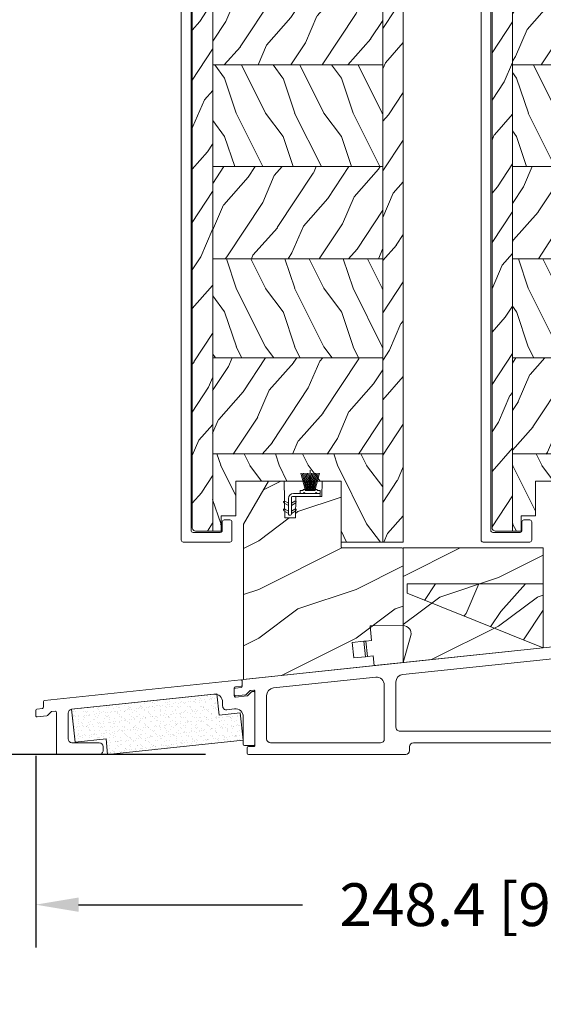
# Model space of a CAD drawing. Units: millimetres. Extents: x -96 to 699, y 629 to 802.
# Drawn here: x 210 to 215, y 652 to 662 of the extents above; entities that cross this region are included whole.
import ezdxf

# ---------------------------------------------------------------- set-up
doc = ezdxf.new("R2010")
doc.units = ezdxf.units.MM
doc.header["$MEASUREMENT"] = 0
doc.layers.get('0').update_dxf_attribs({"lineweight": 0})
doc.styles.add('Cotes', font='arial.ttf')
doc.dimstyles.new('1-1', dxfattribs={"dimscale": 0.03937, "dimtxt": 11, "dimasz": 11, "dimexe": 11, "dimexo": 11, "dimgap": 11, "dimtad": 0, "dimtih": 1, "dimtoh": 1, "dimdec": 1, "dimlfac": 25.4, "dimzin": 0, "dimdsep": 46, "dimtxsty": 'Cotes', "dimcen": 0.09, "dimadec": 0, "dimazin": 0, "dimtfac": 1, "dimtdec": 1, "dimtofl": 0, "dimtmove": 0, "dimatfit": 3, "dimfxl": 0, "dimtolj": 1, "dimtzin": 0, "dimarcsym": 0})
pattern_1 = [(246.8699, (-148.2941859952116, 40.44222746032756), (23.97114117833322, 48.48076309845398), [7.5, -67.5]), (236.5650999999999, (-138.2499573611567, 41.04511314330011), (-5.490360297625259, -20.49039175088132), [16.77050999999999, -16.77050999999999]), (228.4348999999999, (-134.4999573611567, 34.54992261491498), (-18.48077973489104, -27.99036357346828), [9.486839999999983, -37.94732999999993])]
pattern_2 = [(126.8699, (-130.9903384179197, 18.45184640356092), (30.00000184894975, -44.99999876736678), [7.5, -67.5]), (116.5651, (-135.4903384179197, 9.451846403560921), (-15.00001964094571, 14.99998736911362), [16.77051, -16.77051]), (108.4349, (-142.9903384179197, 9.451846403560921), (-14.99997604834062, 30.00000651889442), [9.486839999999997, -37.94732999999999])]
pattern_3 = [(246.8699, (-2.303847577293356, 15.99038105676658), (23.97114117833322, 48.48076309845398), [7.5, -67.5]), (236.5650999999999, (7.740381056766593, 16.5932667397366), (-5.490360297625259, -20.49039175088132), [16.77051, -16.77051]), (228.4348999999999, (11.49038105676659, 10.09807621135331), (-18.48077973489104, -27.99036357346829), [9.48684, -37.94733])]

# ---------------------------------------------------------------- blocks, each defined once
blk = doc.blocks.new('PB-013-M')
blk.add_lwpolyline([(111.3163764079193, -10.50000000000014, -0.3419987131196928), (111.1227272442496, -10.35000000281988, 0.7745966692413481), (110.7354289169125, -10.35000000282088, -0.3419987131196074), (110.5417797532435, -10.49999999999983), (109.316376445527, -10.50000000000023, -0.3419987131195698), (109.1227272818581, -10.35000000281994, 0.7745966692413478), (108.73542895452, -10.35000000282071, -0.3419987131197002), (108.5417797908511, -10.49999999999983), (106.8493139734492, -10.50000000000006, -0.414213562373095), (106.3493139734492, -10.00000000000006), (106.3493139734492, -9.000000000000057, 0.414213562373095), (105.8493139734492, -8.500000000000057), (105.6493139734484, -8.500000000000057, 0.414213562373095), (105.1493139734484, -9.000000000000057), (105.1493139734484, -10.00000000000006, -0.414213562373095), (104.6493139734484, -10.50000000000006), (102.6493139734483, -10.50000000000006, 0.414213562373095), (102.1493139734483, -11.00000000000006), (102.1493139734484, -12.50000000000006, 0.414213562373095), (102.6493139734484, -13.00000000000006), (118.7898160735685, -13.00000000000006, 0.4312649628812639), (119.0893139734484, -12.68265041880824, 0.3031882914849121), (111.498335819201, -2.62689651244375, -0.3190548087947767), (111.1629163859078, -2.154759628624618), (111.1629163859078, -0.5000000000000568, 0.4142135623731034), (110.6629163859077, 0), (-110.6629163859077, 0, 0.4142135623730867), (-111.1629163859077, -0.5), (-111.1629163859077, -12.5, 0.4142135623731075), (-110.6629163859077, -13), (-105.9629163859078, -13.00000000000006, 0.4142135623730867), (-105.4629163859078, -12.5), (-105.4629163859076, -11, 0.4142135623731075), (-105.9629163859078, -10.5), (-108.1629163859077, -10.5, -0.414213562373095), (-108.6629163859077, -10), (-108.6629163859077, -3, -0.414213562373095), (-108.1629163859077, -2.5), (108.2665111223097, -2.500000000000028, -0.3444499948906692), (108.7517118742522, -2.879251375517839, 0.2530723579898622), (110.6754329856668, -4.987580931539469, -0.1938708658437292), (115.6517362023055, -9.338118875718294, -0.5594232083234543), (114.9382643725259, -10.50000000000006)], format="xyb", close=True)
blk = doc.blocks.new('PB-025-L&Sa')
h = blk.add_hatch()
h.set_pattern_fill('WOOD1', color=256, scale=15, angle=29.99999999999995, style=0, pattern_type=2)
h.set_pattern_definition(pattern_3)
h.paths.add_polyline_path([(-54.20032629523489, -212.2002975106446, 0.4141878267948164), (-53.20041374591771, -213.1999985521943), (-48.95032629523485, -213.1999985521919), (-48.95032629523485, 0), (-54.20032629523485, 2.842170943040401e-14)])
h = blk.add_hatch()
h.set_pattern_fill('WOOD1', color=256, scale=15, angle=-90.00000000000001, style=0, pattern_type=2)
h.set_pattern_definition([(126.8699, (14.99967370476224, -222), (30.00000184894975, -44.99999876736678), [7.5, -67.5]), (116.5651, (10.49967370476224, -231), (-15.00001964094571, 14.99998736911362), [16.77051, -16.77051]), (108.4349, (2.999673704762245, -231), (-14.99997604834062, 30.00000651889442), [9.486839999999994, -37.94732999999997])])
edge = h.paths.add_edge_path()
edge.add_line((-5.249999999999999, -8.599999999998545), (-5.25, 3.33066907387547e-12))
edge.add_line((-5.25, 3.33083849577921e-12), (-35.07032629523746, -1.110223024625157e-16))
edge.add_arc((-35.07032629523744, -0.5000000000000289), 0.5000000000000288, 90.00000000000325, 179.9999999999967)
edge.add_line((-35.57032629523746, -0.5), (-35.77032629524183, -2.799999999999272))
edge.add_arc((-36.27032629524183, -2.799999999999272), 0.4999999999999999, -90, 0, ccw=False)
edge.add_line((-36.27032629524183, -3.299999999999272), (-38.27032629524183, -3.299999999999272))
edge.add_arc((-38.27032629523915, -2.800000000004334), 0.4999999999949385, 189.939481455773, 269.99999999969305, ccw=False)
edge.add_line((-38.76282160480332, -2.88630393996209), (-38.97783098567015, -0.4136960600371826))
edge.add_arc((-39.47032629523796, -0.4999999999992696), 0.4999999999992696, 9.939481456189942, 90.0000000001099)
edge.add_line((-39.47032629523892, 0), (-43.74644423484278, 0))
edge.add_line((-43.74644423484278, 0), (-43.74644423484278, -2.870781666180847))
edge.add_arc((-44.24644423484278, -2.870781666180847), 0.4999999999999999, -90, 0, ccw=False)
edge.add_line((-44.24644423484278, -3.370781666180847), (-46.24644423484278, -3.370781666180847))
edge.add_arc((-46.24644423484278, -2.870781666180847), 0.4999999999999999, 180, 270, ccw=False)
edge.add_line((-46.74644423484278, -2.870781666180847), (-46.74644423484278, 0))
edge.add_line((-46.74644423484278, 0), (-48.95032629523485, 0))
edge.add_line((-48.95032629523485, 0), (-48.95032629523485, -8.599999999998545))
edge.add_line((-48.95032629523485, -8.599999999998545), (-5.25, -8.599999999998545))
h = blk.add_hatch()
h.set_pattern_fill('WOOD1', color=256, scale=15, angle=29.99999999999995, style=0, pattern_type=2)
h.set_pattern_definition(pattern_3)
h.paths.add_polyline_path([(0, 0), (-5.25, 0), (-5.25, -216), (0, -216)])
h = blk.add_hatch()
h.set_pattern_fill('WOOD1', color=256, scale=15, angle=29.99999999999995, style=0, pattern_type=2)
h.set_pattern_definition([(246.8699, (-282.6595224744524, 25.24403316452299), (23.97114117833322, 48.48076309845398), [7.5, -67.5]), (236.5650999999999, (-272.6152938403975, 25.84691884749191), (-5.490360297625259, -20.49039175088132), [16.77050999999999, -16.77050999999999]), (228.4348999999999, (-268.8652938403975, 19.35172831911041), (-18.48077973489104, -27.99036357346828), [9.486839999999987, -37.94732999999994])])
h.paths.add_polyline_path([(-5.25, -36.1999999999971), (-5.25, -8.599999999998545), (-48.95032629523485, -8.599999999998545), (-48.95032629523485, -36.19999999999709)])
h = blk.add_hatch()
h.set_pattern_fill('WOOD1', color=256, scale=15, angle=-90.00000000000001, style=0, pattern_type=2)
h.set_pattern_definition(pattern_2)
h.paths.add_polyline_path([(-5.250000000000001, -64.29056562342157), (-5.25, -36.19999999999709), (-48.95032629523485, -36.19999999999709), (-48.95032629523485, -64.29056562342157)])
h = blk.add_hatch()
h.set_pattern_fill('WOOD1', color=256, scale=15, angle=29.99999999999995, style=0, pattern_type=2)
h.set_pattern_definition(pattern_1)
h.paths.add_polyline_path([(-5.250000000000001, -93.43337783599416), (-5.25, -64.29056562342157), (-48.95032629523485, -64.29056562342159), (-48.95032629523485, -93.43337783599421)])
h = blk.add_hatch()
h.set_pattern_fill('WOOD1', color=256, scale=15, angle=-90.00000000000001, style=0, pattern_type=2)
h.set_pattern_definition(pattern_2)
h.paths.add_polyline_path([(-5.250000000000001, -119.5263601003681), (-5.250000000000001, -93.43337783599415), (-48.95032629523484, -93.43337783599418), (-48.95032629523484, -119.526360100368)])
h = blk.add_hatch()
h.set_pattern_fill('WOOD1', color=256, scale=15, angle=29.99999999999995, style=0, pattern_type=2)
h.set_pattern_definition(pattern_1)
h.paths.add_polyline_path([(-5.25, -143.2472534702174), (-5.25, -119.526360100368), (-48.95032629523485, -119.526360100368), (-48.95032629523485, -143.2472534702174)])
h = blk.add_hatch()
h.set_pattern_fill('WOOD1', color=256, scale=15, angle=-90.00000000000001, style=0, pattern_type=2)
h.set_pattern_definition(pattern_2)
h.paths.add_polyline_path([(-5.25, -168.6624968932301), (-5.250000000000001, -143.2472534702174), (-48.95032629523484, -143.2472534702174), (-48.95032629523485, -168.6624968932302)])
h = blk.add_hatch()
h.set_pattern_fill('WOOD1', color=256, scale=15, angle=29.99999999999995, style=0, pattern_type=2)
h.set_pattern_definition([(246.8699, (-35539.64934729096, 17692.61199744501), (23.97114117833322, 48.48076309845398), [7.5, -67.5]), (236.5650999999999, (-35529.60511865691, 17693.21488312798), (-5.490360297625259, -20.49039175088132), [16.77051, -16.77051]), (228.4348999999999, (-35525.85511865691, 17686.7196925996), (-18.48077973489104, -27.99036357346829), [9.486839999999995, -37.94732999999998])])
h.paths.add_polyline_path([(-5.25, -193.400000000001), (-5.250000000000001, -168.659399169781), (-48.95032629523484, -168.6593991697809), (-48.95032629523484, -193.4000000000014), (-32.52345133025665, -193.4000000000015), (-32.52345133025665, -191.8032784107563), (-29.52345133024937, -191.8032784107563), (-29.52345133024937, -193.2425088954114), (-29.25066873539618, -193.3999999999978)])
h = blk.add_hatch()
h.set_pattern_fill('WOOD1', color=256, scale=15, angle=-90.00000000000001, style=0, pattern_type=2)
h.set_pattern_definition([(126.8699, (14.99967370476224, -222), (30.00000184894975, -44.99999876736678), [7.5, -67.5]), (116.5651, (10.49967370476224, -231), (-15.00001964094571, 14.99998736911362), [16.77051, -16.77051]), (108.4349, (2.999673704762245, -231), (-14.99997604834062, 30.00000651889442), [9.486839999999997, -37.94732999999999])])
h.paths.add_polyline_path([(-5.25, -216), (-5.25, -193.359399169781), (-48.95032629523485, -193.359399169781), (-48.95032629523484, -213.1999985521919), (-46.74660615803441, -213.1999985521907), (-46.74660615802713, -209.2737347923794), (-43.0234513302421, -209.2737347923794), (-43.0234513302421, -200.30325808817), (-15.97725133023778, -200.30325808817), (-15.97725133023778, -216)])
for p, q in [((-46.74644423484278, 0), (-54.20032629523485, 0)), ((-54.20032629523485, 0), (-54.20032629523489, -212.1999981388581)), ((-48.95032629523485, 0), (-48.95032629523485, -213.1999985521919)), ((-46.74644423484278, -2.870781666180847), (-46.74644423484278, 0)), ((-39.47032629523892, 0), (-43.74644423484278, 0)), ((-43.74644423484278, 0), (-43.74644423484278, -2.870781666180847)), ((-2.500326295237755, 3.637978807091713e-12), (-35.07032629523746, 0)), ((-5.25, -216), (-5.25, 0)), ((-38.77032629524183, -2.799999999999272), (-38.97032629523892, -0.5)), ((-35.57032629523746, -0.5), (-35.77032629524183, -2.799999999999272)), ((-44.24644423484278, -3.370781666180847), (-46.24644423484278, -3.370781666180847)), ((-36.27032629524183, -3.299999999999272), (-38.27032629524183, -3.299999999999272)), ((-5.25, -8.599999999998545), (-48.95032629523485, -8.599999999998545)), ((-5.25, -36.19999999999709), (-48.95032629523485, -36.19999999999709)), ((-5.250000000000001, -64.29056562342157), (-48.95032629523484, -64.29056562342157)), ((-5.25, -93.43337783599418), (-48.95032629523485, -93.43337783599418)), ((-5.250000000000001, -119.526360100368), (-48.95032629523484, -119.526360100368)), ((-5.25, -143.2472534702174), (-48.95032629523485, -143.2472534702174)), ((-5.25, -168.659399169781), (-48.95032629523485, -168.659399169781)), ((-5.25, -193.359399169781), (-48.95032629523485, -193.359399169781)), ((-43.0234513302421, -209.2737347923794), (-43.0234513302421, -200.30325808817)), ((-43.0234513302421, -200.30325808817), (-15.97725133023778, -200.30325808817)), ((-15.97725133023778, -200.3032580881736), (-15.97725133023778, -216)), ((-46.74660615803441, -213.1999985521907), (-46.74660615802713, -209.2737347923794)), ((-46.74660615802713, -209.2737347923794), (-43.0234513302421, -209.2737347923794)), ((-53.20041374643188, -213.1999985521943), (-46.74660615803441, -213.1999985521907)), ((-15.97725133023778, -216), (-5.25, -216))]:
    blk.add_line(p, q)
blk.add_lwpolyline([(-5.25, -216), (0, -216), (0, 0), (-5.25, 0)], close=True)
for centre, radius, start, end in [((-39.47032629523892, -0.5), 0.5, 0, 90), ((-35.07032629523746, -0.5), 0.5, 90, 180), ((-46.24644423484278, -2.870781666180847), 0.5, 180, 270), ((-44.24644423484278, -2.870781666180847), 0.5, 270, 0), ((-38.27032629524183, -2.799999999999272), 0.5, 180, 270), ((-36.27032629524183, -2.799999999999272), 0.5, 270, 0), ((-53.20047557722616, -212.2001478248928), 0.9998507292133075, 179.9914223415295, 270.003543172451)]:
    blk.add_arc(centre, radius, start, end)
blk = doc.blocks.new('CF-072')
for p, q in [((3.936999999685213, 6.618765773659106), (2.809520661598071, 10.84600000005594)), ((4.190999999875203, 6.618765773659106), (3.153719009133056, 10.84600000005594)), ((4.394199999747798, 6.618765773659106), (3.492216529557481, 10.84600000005594)), ((4.597400000086054, 6.618765773659106), (3.830714049981907, 10.84600000005594)), ((4.800599999958649, 6.618765773659106), (4.169211570406333, 10.84600000005594)), ((5.003799999831244, 6.618765773659106), (4.507709090830758, 10.84600000005594)), ((5.207000000169501, 6.618765773659106), (4.846206611720845, 10.84600000005594)), ((5.207000000169501, 6.324599999992643), (5.207000000169501, 11.60799999998562)), ((5.207000000169501, 6.618765773659106), (5.567793388152495, 10.84600000005594)), ((5.410200000042096, 6.618765773659106), (5.906290908576921, 10.84600000005594)), ((5.613399999914691, 6.618765773659106), (6.244788429001346, 10.84600000005594)), ((5.816600000252947, 6.618765773659106), (6.583285949891433, 10.84600000005594)), ((6.019800000125542, 6.618765773659106), (6.921783470315859, 10.84600000005594)), ((6.222999999998137, 6.618765773659106), (7.260280990740284, 10.84600000005594)), ((6.476999999722466, 6.618765773659106), (7.604479337343946, 10.84600000005594)), ((3.682999999960884, 5.829300000041258), (3.428999999770895, 5.575300000084098)), ((3.682999999960884, 5.829300000041258), (3.936999999685213, 5.575300000084098)), ((4.190999999875203, 6.324599999992643), (4.190999999875203, 6.618765773659106)), ((4.394199999747798, 6.324599999992643), (4.394199999747798, 6.618765773659106)), ((4.597400000086054, 6.324599999992643), (4.597400000086054, 6.618765773659106)), ((4.800599999958649, 6.324599999992643), (4.800599999958649, 6.618765773659106)), ((5.003799999831244, 6.324599999992643), (5.003799999831244, 6.618765773659106)), ((5.410200000042096, 6.324599999992643), (5.410200000042096, 6.618765773659106)), ((5.613399999914691, 6.324599999992643), (5.613399999914691, 6.618765773659106)), ((5.816600000252947, 6.324599999992643), (5.816600000252947, 6.618765773659106)), ((6.019800000125542, 6.324599999992643), (6.019800000125542, 6.618765773659106)), ((6.222999999998137, 6.324599999992643), (6.222999999998137, 6.618765773659106)), ((6.730999999912456, 5.829300000041258), (6.476999999722466, 5.575300000084098)), ((6.730999999912456, 5.829300000041258), (6.985000000102445, 5.575300000084098)), ((-1.519864082103595, 3.184823484218214), (-0.3809999998193234, 2.527300000016112)), ((-0.3809999998193234, 3.113887873361818), (-1.265864081913605, 3.624764389358461)), ((-1.265864081913605, 3.551440905139316), (-1.265864081913605, 3.551440905139316)), ((1.265864081913605, 3.624764389358461), (0.3809999998193234, 3.113887873361818)), ((0.3809999998193234, 2.527300000016112), (1.519864081637934, 3.184823484218214)), ((1.519864081637934, 3.111500000057276), (1.519864081637934, 3.111500000057276)), ((-1.519864082103595, 1.152823484211694), (-0.3809999998193234, 0.4953000000678003)), ((-0.3809999998193234, 1.081887873413507), (-1.265864081913605, 1.592764389293734)), ((1.265864081913605, 1.592764389293734), (0.3809999998193234, 1.081887873413507)), ((0.3809999998193234, 0.4953000000678003), (1.519864081637934, 1.152823484211694)), ((1.519864081637934, 1.079500000108965), (1.519864081637934, 1.079500000108965)), ((-2.328306436538696e-10, -0.01269999996293336), (-2.328306436538696e-10, -0.01269999996293336))]:
    blk.add_line(p, q)
blk.add_lwpolyline([(-0.3810000002663583, 4.305300000007264, -0.414213562373095), (0.8889999997336417, 5.575300000084098), (7.493000000016764, 5.575300000084098, -0.414213562373095), (7.747000000016763, 5.321300000010524), (7.747000000206754, 5.067300000053365, -0.414213562373095), (7.493000000016764, 4.813300000053365), (0.6350000000093132, 4.813300000037998, 0.414213562373095), (0.3810000000093132, 4.559300000080839), (0.3809999996293336, 0.2540000000735745, -0.414213562373095), (0.1269999996293336, 7.357447984190912e-11), (-0.1269999996293336, 0, -0.414213562373095), (-0.3809999996293336, 0.2540000000735745), (-0.3809999998193234, 4.305300000007264)], format="xyb")
blk.add_lwpolyline([(6.476999999722466, 6.618765773659106), (6.476999999722466, 6.324599999992643), (3.936999999685213, 6.324599999992643), (3.936999999685213, 6.618765773659106), (3.428999999770895, 6.618765773659106), (3.428999999770895, 6.324599999992643), (2.666999999666587, 6.324599999992643), (2.666999999666587, 5.575300000084098), (7.747000000206754, 5.575300000084098), (7.747000000206754, 6.324599999992643), (6.985000000102445, 6.324599999992643), (6.985000000102445, 6.618765773659106)], close=True)
for centre, start, end in [((-1.392864082241431, 3.404793936759233), 59.99999999896207, 239.999999998962), ((1.392864081310108, 3.404793936759233), 300.0000000010379, 120.0000000010379), ((-1.392864082241431, 1.372793936810922), 59.99999999896207, 239.999999998962), ((1.392864081310108, 1.372793936810922), 300.0000000010379, 120.0000000010379)]:
    blk.add_arc(centre, 0.2539999999924402, start, end)
blk = doc.blocks.new('LS-029')
h = blk.add_hatch()
h.set_pattern_fill('WOOD1', color=256, scale=25, pattern_type=2)
h.set_pattern_definition([(216.8699, (-795.6748015491112, -69.84002348892773), (74.9999979456113, 50.00000308158292), [12.5, -112.5]), (206.5651, (-780.6748015491112, -77.34002348892773), (-24.99997894852269, -25.00003273490952), [27.95085, -27.95085]), (198.4349, (-780.6748015491112, -89.84002348892773), (-50.00001086482403, -24.9999600805677), [15.8114, -63.24555000000001])])
h.paths.add_polyline_path([(-2.183142555622908e-11, 29.45033981144661), (7.105427357601002e-15, 3.552713678800501e-15), (35.97590819131528, 3.787165286757958), (35.97681035726237, 29.45033981144661)])
blk.add_lwpolyline([(-2.182787284255028e-11, 29.45031570199353), (0, 0), (35.97590819131528, 3.787165286757954), (35.97681035726237, 29.45033981144661), (-2.182787284255028e-11, 29.45033981144661)])
blk = doc.blocks.new('LS-017')
h = blk.add_hatch()
h.set_pattern_fill('WOOD1', color=256, scale=25, angle=90, pattern_type=2)
h.set_pattern_definition([(306.8699, (-552.1088780890045, -682.1817387194042), (-50.00000308158292, 74.9999979456113), [12.5, -112.5]), (296.5651, (-544.6088780890045, -667.1817387194042), (25.00003273490952, -24.99997894852269), [27.95084999999999, -27.95084999999999]), (288.4349, (-532.1088780890045, -667.1817387194042), (24.9999600805677, -50.00001086482403), [15.8114, -63.24555])])
h.paths.add_polyline_path([(3.552713678800501e-15, -1.77635683940025e-15), (-4.311704185013241, 41.02312503501162), (-33.44036889541735, 41.02312503498979, 0.414213562373083), (-33.74036889541821, 40.72312503498848), (-33.7403688954073, 25.34619999999198, -0.4142135623862114), (-34.04036889542252, 25.04619999998977), (-34.20545310027592, 25.04619999999704), (-50.93729501210964, 25.04619999999704), (-50.93729501210964, 20.17575285573548), (-46.93851335807153, 20.10595386232842), (-46.93729501210601, 13.40782557338389), (-41.43897023781085, 13.31185195745002), (-41.4401885837724, 10.57359818271868), (-50.93729501211328, 10.40782557338389), (-50.93729501211328, 6.407825573382071), (-39.83861555300541, 1.000444171950221e-11)])
blk.add_lwpolyline([(-34.20545310027592, 25.04619999999704), (-50.93729501210964, 25.04619999999704), (-50.93729501210964, 20.17575285573548), (-46.93851335807153, 20.10595386232842), (-46.93729501210601, 13.40782557338389), (-41.43897023781085, 13.31185195745002), (-41.4401885837724, 10.57359818271868), (-50.93729501211328, 10.40782557338389), (-50.93729501211328, 6.40782557338207), (-39.83861555300541, 1.000444171950221e-11), (0, 0), (-4.311704185013241, 41.02312503501162), (-33.44036889541894, 41.02312503498979, 0.414213562373095), (-33.74036889541821, 40.72312503498688), (-33.7403688954073, 25.34619999999268, -0.4142135623748709), (-34.04036889541021, 25.04619999998977)], format="xyb", close=True)
blk = doc.blocks.new('Q-229_01')
for p, q in [((13.46989021664808, 6.932176018599421), (5, 7.739999999999782)), ((5, 7.739999999999782), (5, 4)), ((0, 4), (3, 4)), ((0, 0), (0, 4)), ((3, 4), (3.5, 4)), ((3, 4), (3, 0)), ((3.5, 4), (3.5, 0)), ((5, 4), (3.5, 4)), ((12.5, -2.5), (15.14098630813319, 4.208592435490573)), ((3, 0), (0, 0)), ((3, 0), (3.5, 0)), ((3.5, 0), (5, 0)), ((5, 0), (5, -2.5)), ((5, -2.5), (12.5, -2.5))]:
    blk.add_line(p, q)
blk.add_arc((13.27999999999997, 4.941210999915711), 2.000000000000001, 338.5118196001512, 84.55183952949476)
blk = doc.blocks.new('LS-039')
h = blk.add_hatch()
h.set_pattern_fill('WOOD1', color=256, scale=20, angle=30, pattern_type=2)
h.set_pattern_definition([(246.8699, (-3.071796769724415, 18.87050807568878), (31.96152157111091, 64.64101746460534), [10, -90]), (236.5651, (10.32050807568885, 19.67435565298214), (-7.320480396833659, -27.32052233450843), [22.36068, -22.36068]), (228.4349, (15.32050807568885, 11.01410161513775), (-24.64103964652136, -37.3204847646244), [12.64911999999999, -50.59643999999996])])
h.paths.add_polyline_path([(34.99950669085956, -16.44999999995636), (34.99950669085956, -13.99693800398083), (0, 0), (0, -16.45)])
blk.add_lwpolyline([(0, 0), (0, -16.45), (34.99950669085956, -16.44999999995636), (34.99950669085956, -13.99693800398083)], close=True)
blk = doc.blocks.new('*D222')
at = {"color": 0, "lineweight": -2, "transparency": 16777216}
for p, q in [((211.2044508839575, 665.3353015414637), (205.1992078733716, 665.3353015414637)), ((205.6322778733715, 664.9022315414636), (205.6322778733715, 660.4431561264424)), ((205.6322778733715, 654.5572539037815), (205.6322778733715, 659.0163293188026)), ((209.4536681682619, 654.1241839037815), (205.1992078733716, 654.1241839037815))]:
    blk.add_line(p, q, dxfattribs=at)
at = {"color": 0, "transparency": 16777216}
for points in [[(205.5600995400382, 664.9022315414636), (205.7044562067049, 664.9022315414636), (205.6322778733715, 665.3353015414637)], [(205.5600995400382, 654.5572539037815), (205.7044562067049, 654.5572539037815), (205.6322778733715, 654.1241839037815)]]:
    blk.add_solid(points, dxfattribs=at)
at = {"layer": 'Defpoints', "color": 0, "transparency": 16777216}
for p in [(205.6322778733715, 665.3353015414637), (211.6375208839575, 665.3353015414637), (209.8867381682619, 654.1241839037815)]:
    blk.add_point(p, dxfattribs=at)
at = {"color": 0, "transparency": 16777216, "insert": (205.6322778733717, 659.7297427226224), "char_height": 0.43307, "attachment_point": 5, "style": 'Cotes'}
blk.add_mtext('\\A1;284.8 [11 3/16"]', dxfattribs=at)
blk = doc.blocks.new('*D425')
at = {"color": 0, "lineweight": -2, "transparency": 16777216}
for p, q in [((209.6661802655317, 654.1099024754882), (209.6661802655317, 652.171265709679)), ((219.4452636751958, 653.7695944295906), (219.4452636751958, 652.171265709679)), ((210.0992502655317, 652.604335709679), (212.3618649751386, 652.604335709679)), ((219.0121936751958, 652.604335709679), (216.7495789655889, 652.604335709679))]:
    blk.add_line(p, q, dxfattribs=at)
at = {"color": 0, "transparency": 16777216}
for points in [[(210.0992502655317, 652.6765140430124), (210.0992502655317, 652.5321573763457), (209.6661802655317, 652.604335709679)], [(219.0121936751958, 652.6765140430124), (219.0121936751958, 652.5321573763457), (219.4452636751958, 652.604335709679)]]:
    blk.add_solid(points, dxfattribs=at)
at = {"layer": 'Defpoints', "color": 0, "transparency": 16777216}
for p in [(209.6661802655317, 654.5429724754882), (219.4452636751958, 654.2026644295906), (209.6661802655317, 652.604335709679)]:
    blk.add_point(p, dxfattribs=at)
at = {"color": 0, "transparency": 16777216, "insert": (214.5557219703637, 652.604335709679), "char_height": 0.43307, "attachment_point": 5, "style": 'Cotes'}
blk.add_mtext('\\A1;248.4 [9 3/4"]', dxfattribs=at)
blk = doc.blocks.new('*D426')
at = {"color": 0, "lineweight": -2, "transparency": 16777216}
for p, q in [((207.6940312793645, 655.1033633595189), (207.6940312793645, 655.5364333595188)), ((209.3219071113978, 654.6702933595188), (207.2609612793645, 654.6702933595188)), ((211.3827868538293, 654.1239246109424), (207.2609612793645, 654.1239246109424)), ((207.6940312793645, 653.6908546109423), (207.6940312793645, 653.2577846109424))]:
    blk.add_line(p, q, dxfattribs=at)
at = {"color": 0, "transparency": 16777216}
for points in [[(207.6218529460311, 655.1033633595189), (207.7662096126978, 655.1033633595189), (207.6940312793645, 654.6702933595188)], [(207.6218529460311, 653.6908546109423), (207.7662096126978, 653.6908546109423), (207.6940312793645, 654.1239246109424)]]:
    blk.add_solid(points, dxfattribs=at)
at = {"layer": 'Defpoints', "color": 0, "transparency": 16777216}
for p in [(207.6940312793645, 654.6702933595188), (209.7549771113978, 654.6702933595188), (211.8158568538293, 654.1239246109424)]:
    blk.add_point(p, dxfattribs=at)
at = {"color": 0, "transparency": 16777216, "insert": (207.6940312793646, 654.3971089852305), "char_height": 0.43307, "attachment_point": 5, "style": 'Cotes'}
blk.add_mtext('\\A1;13.9 [9/16"]', dxfattribs=at)
blk = doc.blocks.new('LS-042')
for p, q in [((-0.9999766123960399, 49.00456577691438), (-46.39997508726947, 49.00456577691438)), ((-47.39997508726947, 48.00456577691438), (-47.39997508725764, 34.83988261374878)), ((-42.39997012483082, 46.00456577692188), (-2.999976612388764, 46.00456577691483)), ((2.000001016750957, 1.999998983248304), (2.00002338760396, 46.00456425178635)), ((-44.39999029043702, 6.954370779586668), (-44.39997012483082, 44.00456679367284)), ((-0.9999766123892186, 44.0045657769146), (-0.999976612394903, 6.955609757583204)), ((-47.66861654827721, 34.54152604513814), (-193.1336703003358, 19.25253281264753)), ((-100.0840492766899, 26.01591723340806), (-49.60901009124314, 31.32105762699956)), ((-47.39995316470777, 29.33201383626323), (-47.39519802252971, 6.93134457724517)), ((-152.0723108899615, 20.55173075375336), (-107.0840442230513, 25.28018811770738)), ((-104.8749872965159, 23.29114431612965), (-104.8749873927129, 6.955610301861441)), ((-101.8750274362023, 6.954001353109732), (-101.8749923501521, 24.02687669713936)), ((-193.4023117613553, 18.95417624403689), (-193.4023117613553, 17.49134821721958)), ((-185.296376747139, 17.05974071941836), (-159.0723010377944, 19.81600214239819)), ((-156.8632441112591, 17.8269583425253), (-156.8632441745585, 3.971952733592559)), ((-153.8632764698766, 6.955610301861441), (-153.8632539634245, 18.56268971260346)), ((-195.3892143671494, 16.72556119938025), (-195.3892143671494, 15.31175104290782)), ((-193.6675652778881, 17.1933672079478), (-195.1239608506166, 17.02354220865226)), ((-195.0555633868055, 15.01364433127281), (-192.5121023009169, 15.30075614615743)), ((-192.3336212469053, 15.38673082343638), (-191.3657529718221, 16.35459909851664)), ((-191.1849794764466, 16.44082363277101), (-190.4186783595842, 16.52136512564215)), ((-190.0873198206041, 16.22300855703151), (-190.0873198206029, 2.300003589588584)), ((-187.0873198206041, 4.000003589600453), (-187.0873198206039, 15.0706969286818)), ((-152.8632764698768, 5.970347967222267), (-105.8749873927129, 5.946548817561222)), ((-100.8703537528188, 5.954011730549553), (-48.39192045971527, 5.95561416556933)), ((-43.39531737453535, 5.955620637771688), (-1.999977120770609, 5.955609757583431)), ((-157.8632441745499, 2.971956874444857), (-186.0873198205959, 2.971956874446903)), ((-149.3640805433233, 2.971954599930029), (-109.3552923815355, 2.973369902852653)), ((-97.37583150964906, 2.971954588169126), (-51.8940995072544, 2.973563495391488)), ((-39.90079513136561, 2.973563495391488), (-9.000802128142368, 2.998395943249477)), ((-192.0873198206029, 1.700003589588448), (-192.0873198206029, 0.3000035895885844)), ((-191.787625393551, 3.745213177808182e-06), (-151.3632783166536, 3.55119135519999e-06)), ((-190.3873198206029, 2.000003589588403), (-191.787319820603, 2.000003589588403)), ((-150.3632783118551, 1.00000210796992), (-150.3632769091109, 1.971955431223194)), ((-108.3749874108353, 1.971956867484039), (-108.3749874154996, 1.000003582627357)), ((-107.374987420299, 3.577827726530813e-06), (-99.37502927817968, 3.539430906585039e-06)), ((-98.37502927338119, 1.000002096209016), (-98.37502787063704, 1.971955419462518)), ((-50.8949026513319, 1.000003031079984), (-50.89490314626642, 1.97356432668488)), ((-49.8949026465325, 3.539455235568312e-06), (-41.8999919824887, 3.577827726530813e-06)), ((-40.8999919872881, 1.000003069452248), (-40.89999149235359, 1.97356432668488)), ((-7.999998489130576, 1.998396266166935), (-7.999998489131031, 1.00000355862943)), ((-6.999998997506736, 3.55862965761844e-06), (0, 1.70530256582424e-13))]:
    blk.add_line(p, q)
for centre, radius, start, end in [((-46.39997508726947, 48.00456577691438), 1, 90, 180), ((-0.9999766123978588, 46.0045657769121), 3.000000000002207, 359.9999708722437, 89.99999999996092), ((-42.39997012483127, 44.00456577692211), 1.999999999999804, 89.99999999998697, 179.9999708722307), ((-2.999976612389219, 44.00456577691483), 2, 359.999999999987, 89.99999999998697), ((-47.6999750872576, 34.83988261374856), 0.2999999999999545, 276.0000000000214, 6.513775987637282e-11), ((-49.39995316470799, 29.332013836263), 2.000000000000094, 1.302755197527456e-11, 95.99999999999524), ((-106.8749872965161, 23.2911443269706), 2.000000000000123, 359.9999996894232, 95.99999999999524), ((-99.8749923501548, 24.02687344267173), 1.999999999999919, 95.99999999999524, 179.9999067663702), ((-151.8632539634264, 18.5626869630168), 2.000000000000071, 95.99999999999524, 179.9999212301446), ((-193.1023117613556, 18.95417624403711), 0.2999999999999055, 95.99999999996902, 180.000000000013), ((-158.8632441112593, 17.8269583516614), 2.00000000000008, 359.9999997382765, 95.99999999999524), ((-195.0892143671492, 16.72556119938025), 0.3000000000000654, 96.65101660239621, 179.999999999987), ((-195.0892143671495, 15.31175104290782), 0.2999999999999545, 180, 276.4404179520744), ((-193.7023117613555, 17.49134821721958), 0.3000000000001819, 276.6510166023962, 359.999999999987), ((-192.5457532812609, 15.59886285779243), 0.2999999999998912, 276.4404179520744, 314.9999999999173), ((-191.1536209374663, 16.14246706416037), 0.300000000000135, 96.0000000000214, 134.9999999999357), ((-190.387319820604, 16.22300855703173), 0.2999999999999055, 359.999999999987, 95.99999999996902), ((-185.0873198206039, 15.0706969286818), 2, 95.99999999999524, 180), ((-152.905653287329, 6.927447496376942), 0.9580372139773314, 178.3154700470487, 272.5351888300216), ((-105.8906256504113, 6.962087328535006), 1.015658910449345, 270.8822268604829, 359.6346127584855), ((-100.8750274362028, 6.954000808831267), 0.9999999999996934, 179.9999688151411, 270.2677833075688), ((-48.39490358070066, 6.95560971605363), 0.9999999999996384, 269.7946111326407, 3.118484584388677e-05), ((-43.39999105791935, 6.955609716053175), 0.9999999999996934, 179.9999688151281, 270.2677833076079), ((-1.999976612394903, 6.955609757583431), 1, 269.9999708722176, 359.999999999987), ((-186.0377873329078, 4.020520617782893), 1.049733009472128, 181.1199171306143, 267.2954487856941), ((-157.8632441745499, 3.971956874444857), 1, 270, 359.9999997249884), ((-149.3632769043115, 1.971954922847942), 1, 90.04604512858404, 179.9999708722437), ((-109.3749869582782, 1.973563859838748), 1, 2.912775630433469e-05, 89.95395487141599), ((-97.37502787063727, 1.971954911087039), 1, 90.04604512858404, 179.9999708722437), ((-51.89490314626619, 1.973563818309401), 1, 2.912775630433469e-05, 89.95395487141599), ((-39.89999149235382, 1.973563818309401), 1, 90.04604512858404, 179.9999708722437), ((-8.999998489130576, 1.99839626616739), 1, 359.999999999974, 90.04604512858404), ((-191.787319820603, 1.700003589588448), 0.2999999999999829, 90, 180), ((-191.787319820603, 0.3000035895885844), 0.2999999999999545, 180, 270), ((-190.3873198206029, 2.300003589588584), 0.2999999999999545, 270, 1.302755197527456e-11), ((-151.3632783118542, 1.00000355119181), 1.000000000000128, 269.9999997250144, 359.9999173094768), ((-107.3749874154996, 1.000003577827727), 1, 179.9999997250014, 269.9999997250144), ((-99.37502927338028, 1.000003539431134), 1.000000000000085, 269.9999997250144, 359.9999173094768), ((-49.89490265133213, 1.000003539455236), 1, 180.0000291277563, 270.0000002749986), ((-41.8999919872881, 1.000003577827954), 1.000000000000142, 270.0000002749856, 359.9999708722177), ((-6.999998489131031, 1.00000355862943), 1, 180, 269.9999708722176), ((1.01675141195301e-06, 1.999999999999716), 1.999999999999832, 269.9999708722176, 359.9999708722177)]:
    blk.add_arc(centre, radius, start, end)

msp = doc.modelspace()

# ---------------------------------------------------------------- hatches: boundary and pattern name
h = msp.add_hatch()
h.set_pattern_fill('AR-SAND', color=256, scale=0.03937)
h.set_pattern_definition([(37.50000000000001, (-375.4846783218152, 851.6200328065695), (-0.002480048508775273, 0.07585905178604806), [0, -0.0598424, 0, -0.066929, 0, -0.06397625]), (7.500000000000001, (-375.4846783218152, 851.6200328065695), (0.06967610888639042, 0.1111078905880949), [0, -0.0322834, 0, -0.0539369, 0, -0.02066925]), (327.5, (-375.5331034218152, 851.6200328065695), (0.1226037650971564, 0.0002227969377503098), [0, -0.019685, 0, -0.07086600000000001, 0, -0.0925195]), (317.5, (-375.5331034218152, 851.6200328065695), (0.1183512044220112, 0.0345540869914614), [0, -0.0098425, 0, -0.0464566, 0, -0.05314950000000001])])
h.paths.add_polyline_path([(210.0282674880821, 654.5803448864917), (210.0633585969308, 654.2475448112141), (210.376582197192, 654.2805717371892), (210.3930956601796, 654.1239599370587), (211.7634489113226, 654.2684527381998), (211.7345503510944, 654.5425233884284), (211.5192091259148, 654.5198173768206), (211.4965031143068, 654.7351586020002)])

# ---------------------------------------------------------------- linework, layer by layer
msp.add_lwpolyline([(210.3473558538292, 654.1634012079061), (210.3473558538292, 654.202771207906, 0.414213562373095), (210.3079858538292, 654.2421412079061), (210.0323958538292, 654.2421412079061, -0.414213562373095), (209.9930258538292, 654.2815112079061), (209.9930258538292, 654.541191936459, -0.3837682134969718), (210.0282674880823, 654.5803448864917), (211.4689435340379, 654.7322526644629, -0.4453287627887043), (211.5559402655317, 654.6539467643975), (211.5559402655317, 654.6135338801388, 0.4475332788278095), (211.5997263958522, 654.574412342682), (211.6771035931883, 654.5831468610439, -0.4475332788278435), (211.7646758538292, 654.5049037861302), (211.7646758538292, 654.2263932079061, 0.4142135623730673), (211.7764868538293, 654.2145822079061), (211.8709748538292, 654.2145822079061, 0.4142135623731195), (211.8827858538292, 654.2263932079061), (211.8827858538292, 654.6459847945047), (211.8827858538292, 654.7488758263313, 0.4453287627893547), (211.8697363441051, 654.7606217113411), (211.8545497281264, 654.759020404028, 0.1717454440178842), (211.847436599658, 654.7556261572107), (211.8115902093469, 654.7197797668998, -0.1698536518597734), (211.8045634102506, 654.7163949438554), (211.6871861046278, 654.7031451200502, -0.4475332788278484), (211.6740502655317, 654.7148815812872), (211.6740502655317, 654.7942763409317, -0.3806084140886091), (211.6844932964776, 654.8060078532667), (211.7418315901759, 654.8126938634889, 0.3806084140886092), (211.7522746211218, 654.8244253758239), (211.7522746211218, 654.8677705718666, 0.4453287627887922), (211.7392251113977, 654.8795164568763), (209.7549771113977, 654.6702933595186, 0.383768213496947), (209.7444046211218, 654.6585474745089), (209.7444046211218, 654.6009523633107, -0.3806084140886092), (209.7339615901759, 654.5892208509757), (209.6766232964776, 654.5825348407534, 0.3806084140886091), (209.6661802655317, 654.5708033284184), (209.6661802655317, 654.5151416225581, 0.4475332788278881), (209.6793161046278, 654.503405161321), (209.7794521675793, 654.514708753473, 0.1698536518597396), (209.7864789666756, 654.5180935765175), (209.8223598617914, 654.5539744716331, -0.1717454440180705), (209.82947299026, 654.5573687184503), (209.8618663441051, 654.5607843387887, -0.4453287627891132), (209.8749158538292, 654.549038453779), (209.8749158538292, 654.1358422079061, 0.4142135623730711), (209.8867268538293, 654.1240312079061), (210.3079858538292, 654.1240312079061, 0.414213562373095)], format="xyb", close=True)
msp.add_lwpolyline([(210.376582197192, 654.2805717371892), (210.0633585969308, 654.2475448112141), (210.0282674880821, 654.5803448864917), (211.4965031143068, 654.7351586020002), (211.5192091259148, 654.5198173768206), (211.7345503510944, 654.5425233884284), (211.7634489113226, 654.2684527381998), (210.3930956601796, 654.1239599370587)], close=True)

# ---------------------------------------------------------------- block references
at = {"color": 0}
for name, p, xscale, yscale, zscale, rotation in [('PB-013-M', (211.1382049369689, 660.6467552503287), 0.03937, 0.03937, 0.03937, 90), ('PB-013-M', (214.1696923933627, 660.6467552503287), 0.03937, 0.03937, 0.03937, 90), ('LS-017', (211.7671517300149, 654.882843230299), 0.03937, 0.03937, 0.03937, 270), ('LS-039', (214.7986545817431, 655.2014649258267), 0.03937, 0.03937, 0.03937, 180), ('Q-229_01', (212.8825148615475, 655.0990397740089), 0.03936999999999998, 0.03936999999999998, 0.03936999999999998, 5.999999999997444)]:
    msp.add_blockref(name, p, dxfattribs=dict(at, xscale=xscale, yscale=yscale, zscale=zscale, rotation=rotation))
at = {"color": 0, "xscale": 0.03937, "yscale": 0.03937, "zscale": 0.03937}
for name, p in [('PB-025-L&Sa', (213.3823005788764, 664.7741912322156)), ('PB-025-L&Sa', (216.4137880352702, 664.7741912322156)), ('CF-072', (212.2360183928294, 656.5418884404445)), ('LS-029', (213.3822830762509, 655.052364228487))]:
    msp.add_blockref(name, p, dxfattribs=at)
at = {"color": 7, "xscale": 0.03937, "yscale": 0.03937, "zscale": 0.03937}
msp.add_blockref('LS-042', (219.3665236351663, 654.1239244696201), dxfattribs=at)

# ---------------------------------------------------------------- dimensions: what is measured, and where the dimension line sits
at = {"color": 7}
dim = msp.add_linear_dim(base=(205.6322778733715, 665.3353015414637), p1=(209.8867381682618, 654.1241839037813), p2=(211.6375208839574, 665.3353015414634), angle=90, dimstyle='1-1', dxfattribs=at)
dim.commit()
dim.dimension.update_dxf_attribs({"geometry": '*D222', "text_midpoint": (205.6322778733717, 659.7297427226224)})
dim = msp.add_linear_dim(base=(207.6940312793645, 654.6702933595188), p1=(211.8158568538292, 654.1239246109421), p2=(209.7549771113977, 654.6702933595186), angle=90, dimstyle='1-1', dxfattribs=at)
dim.commit()
dim.dimension.update_dxf_attribs({"geometry": '*D426', "text_midpoint": (207.6940312793646, 654.3971089852305), "dimtype": 160})
dim = msp.add_linear_dim(base=(209.6661802655317, 652.604335709679), p1=(219.4452636751958, 654.2026644295906), p2=(209.6661802655317, 654.5429724754882), dimstyle='1-1', dxfattribs=at)
dim.commit()
dim.dimension.update_dxf_attribs({"geometry": '*D425', "text_midpoint": (214.5557219703637, 652.604335709679)})

doc.saveas('drawing.dxf')
